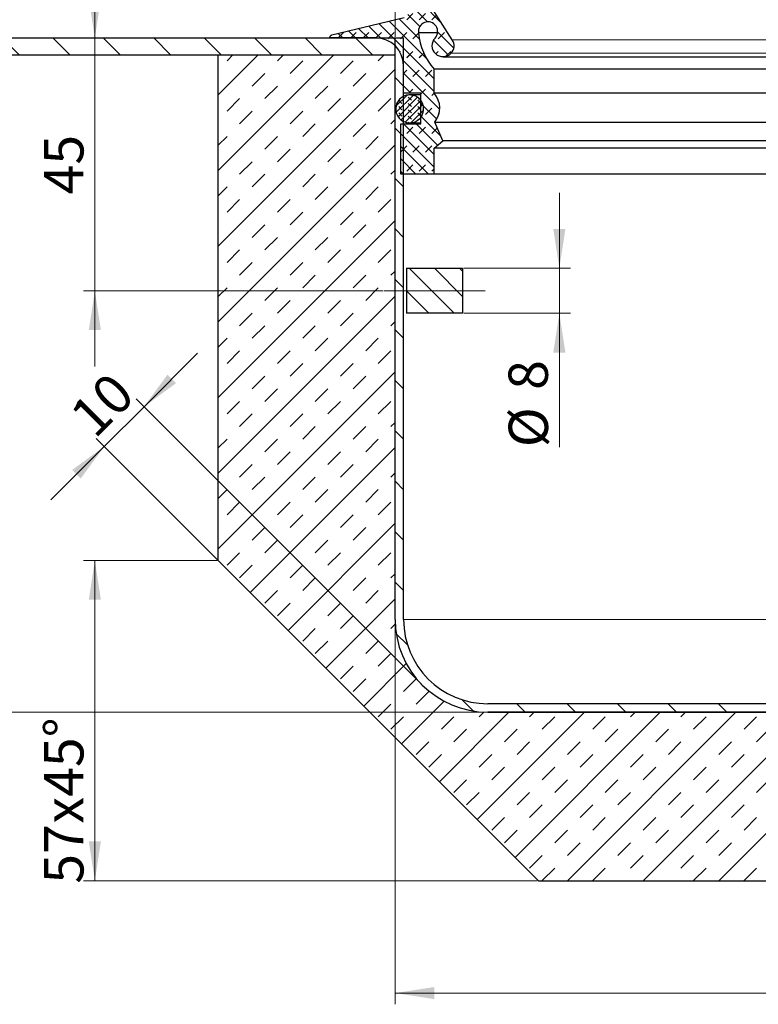
# Model space of a CAD drawing. Units: millimetres. Extents: x 0 to 420, y 0 to 297.
# Drawn here: x 93 to 158, y 164 to 252 of the extents above; entities that cross this region are included whole.
import ezdxf

# ---------------------------------------------------------------- set-up
doc = ezdxf.new("R2010")
doc.units = ezdxf.units.MM
doc.linetypes.add('CENTERX2', pattern=[20.319999999999997, 12.7, -2.54, 2.54, -2.54])
doc.styles.add('SLDTEXTSTYLE0', font='TXT', dxfattribs={"width": 0.605})
doc.dimstyles.new('SLDDIMSTYLE2', dxfattribs={"dimtxt": 3.5, "dimasz": 3.5, "dimexe": 0, "dimexo": 0.0625, "dimgap": 0.875, "dimtad": 1, "dimlfac": 2, "dimrnd": 1e-09, "dimzin": 12, "dimdsep": 46, "dimtxsty": 'SLDTEXTSTYLE0', "dimsah": 1, "dimcen": 0.09, "dimadec": 0, "dimazin": 3, "dimtfac": 1, "dimtdec": 3, "dimtofl": 0, "dimtmove": 0, "dimatfit": 3, "dimfxl": 1, "dimfrac": 2, "dimtolj": 1, "dimtzin": 12, "dimarcsym": 0})
doc.dimstyles.new('SLDDIMSTYLE3', dxfattribs={"dimtxt": 3.5, "dimasz": 3.5, "dimexe": 0, "dimexo": 0.0625, "dimgap": 0.875, "dimtad": 1, "dimlfac": 2, "dimrnd": 1e-09, "dimzin": 12, "dimdsep": 46, "dimtxsty": 'SLDTEXTSTYLE0', "dimsah": 1, "dimcen": 0.09, "dimadec": 0, "dimazin": 3, "dimtfac": 1, "dimtdec": 3, "dimtmove": 0, "dimatfit": 0, "dimfxl": 1, "dimfrac": 2, "dimtolj": 1, "dimtzin": 12, "dimarcsym": 0})
doc.dimstyles.new('SLDDIMSTYLE4', dxfattribs={"dimtxt": 3.5, "dimasz": 3.5, "dimexe": 0, "dimexo": 0.0625, "dimgap": 0.875, "dimtad": 1, "dimdec": 0, "dimlfac": 2, "dimrnd": 1e-09, "dimzin": 12, "dimdsep": 46, "dimtxsty": 'SLDTEXTSTYLE0', "dimsah": 1, "dimcen": 0.09, "dimadec": 0, "dimazin": 3, "dimtfac": 1, "dimtdec": 3, "dimtmove": 0, "dimatfit": 0, "dimfxl": 1, "dimfrac": 2, "dimtolj": 1, "dimtzin": 12, "dimarcsym": 0})
pattern_1 = [(135.0000000000002, (0, 0), (-2.245064030267281, -2.245064030267296), [])]

# ---------------------------------------------------------------- blocks, each defined once
blk = doc.blocks.new('_D_3')
at = {"color": 7, "linetype": 'Continuous', "lineweight": 0}
for p, q in [((51.0005529601, 250.1146064525), (40.1005529601, 250.1146064525)), ((41.1005529601, 250.1146064525), (41.1005529601, 190.1146064525)), ((134.2505529601, 190.1146064525), (40.1005529601, 190.1146064525))]:
    blk.add_line(p, q, dxfattribs=at)
at = {"color": 7, "linetype": 'Continuous', "lineweight": 18}
for points in [[(41.1005529601, 250.1146064525), (40.5620914217, 246.6146064525), (41.6390144986, 246.6146064525)], [(41.1005529601, 190.1146064525), (41.6390144986, 193.6146064525), (40.5620914217, 193.6146064525)]]:
    blk.add_solid(points, dxfattribs=at)
at = {"color": 7, "linetype": 'Continuous', "lineweight": 18, "insert": (36.5888156381, 216.1041898851), "char_height": 3.5, "attachment_point": 1, "rotation": 90.00000000000041, "style": 'SLDTEXTSTYLE0'}
blk.add_mtext('120', dxfattribs=at)
blk = doc.blocks.new('_D_4')
at = {"color": 7, "linetype": 'Continuous', "lineweight": 0}
for p, q in [((99.3701377256, 250.1146064525), (99.3701377256, 256.8453756832)), ((99.3701377256, 250.1146064525), (99.3701377256, 227.6146064525)), ((125.0005529601, 227.6146064525), (98.3701377256, 227.6146064525)), ((99.3701377256, 227.6146064525), (99.3701377256, 220.8838372217))]:
    blk.add_line(p, q, dxfattribs=at)
at = {"color": 7, "linetype": 'Continuous', "lineweight": 18}
for points in [[(99.3701377256, 250.1146064525), (99.9085992641, 253.6146064525), (98.8316761871, 253.6146064525)], [(99.3701377256, 227.6146064525), (98.8316761871, 224.1146064525), (99.9085992641, 224.1146064525)]]:
    blk.add_solid(points, dxfattribs=at)
at = {"color": 7, "linetype": 'Continuous', "lineweight": 18, "insert": (94.8584004036, 236.1909954076), "char_height": 3.5, "attachment_point": 1, "rotation": 90.00000000000041, "style": 'SLDTEXTSTYLE0'}
blk.add_mtext('45', dxfattribs=at)
blk = doc.blocks.new('_D_5')
at = {"color": 7, "linetype": 'Continuous', "lineweight": 0}
for p, q in [((103.7467417033, 217.3011558197), (108.506114269, 222.0605283854)), ((128.4462113372, 192.6016861858), (103.0396349221, 218.0082626009)), ((100.2053726481, 213.7597867645), (103.7467417033, 217.3011558197)), ((110.279842282, 203.6853171306), (99.4982658669, 214.4668935457)), ((100.2053726481, 213.7597867645), (95.4460000824, 209.0004141988))]:
    blk.add_line(p, q, dxfattribs=at)
at = {"color": 7, "linetype": 'Continuous', "lineweight": 18}
for points in [[(103.7467417033, 217.3011558197), (106.6023652427, 219.3952797486), (105.8408656322, 220.1567793591)], [(100.2053726481, 213.7597867645), (97.3497491087, 211.6656628356), (98.1112487192, 210.9041632251)]]:
    blk.add_solid(points, dxfattribs=at)
at = {"color": 7, "linetype": 'Continuous', "lineweight": 18, "insert": (96.8952486203, 216.8302228474), "char_height": 3.5, "attachment_point": 1, "rotation": 45.0000000000001, "style": 'SLDTEXTSTYLE0'}
blk.add_mtext('10', dxfattribs=at)
blk = doc.blocks.new('_D_6')
at = {"color": 7, "linetype": 'Continuous', "lineweight": 0}
for p, q in [((140.7172938603, 229.6146064525), (140.7172938603, 236.3453756832)), ((132.2005529601, 229.6146064525), (141.7172938603, 229.6146064525)), ((140.7172938603, 229.6146064525), (140.7172938603, 225.6146064525)), ((132.2005529601, 225.6146064525), (141.7172938603, 225.6146064525)), ((140.7172938603, 225.6146064525), (140.7172938603, 213.6940740719))]:
    blk.add_line(p, q, dxfattribs=at)
at = {"color": 7, "linetype": 'Continuous', "lineweight": 18}
for points in [[(140.7172938603, 229.6146064525), (141.2557553988, 233.1146064525), (140.1788323218, 233.1146064525)], [(140.7172938603, 225.6146064525), (140.1788323218, 222.1146064525), (141.2557553988, 222.1146064525)]]:
    blk.add_solid(points, dxfattribs=at)
at = {"color": 7, "linetype": 'Continuous', "lineweight": 18, "char_height": 3.5, "attachment_point": 1, "rotation": 90.00000000000041, "style": 'SLDTEXTSTYLE0'}
for s, insert in [('8', (136.1958344619, 218.7970256171)), ('%%c', (136.2055567711, 213.6940740719))]:
    blk.add_mtext(s, dxfattribs=dict(at, insert=insert))
blk = doc.blocks.new('_D_7')
at = {"color": 7, "linetype": 'Continuous', "lineweight": 0}
for p, q in [((126.1005529601, 250.2146064525), (126.1005529601, 264.3925976577)), ((204.6005529601, 250.2146064525), (204.6005529601, 264.3925976577)), ((126.1005529601, 263.3925976577), (204.6005529601, 263.3925976577))]:
    blk.add_line(p, q, dxfattribs=at)
at = {"color": 7, "linetype": 'Continuous', "lineweight": 18}
for points in [[(126.1005529601, 263.3925976577), (129.6005529601, 262.8541361192), (129.6005529601, 263.9310591961)], [(204.6005529601, 263.3925976577), (201.1005529601, 263.9310591961), (201.1005529601, 262.8541361192)]]:
    blk.add_solid(points, dxfattribs=at)
at = {"color": 7, "linetype": 'Continuous', "lineweight": 18, "char_height": 3.5, "attachment_point": 1, "style": 'SLDTEXTSTYLE0'}
for s, insert in [('%%c', (158.788660853, 267.9043347469)), ('157', (163.8916123983, 267.9140570561))]:
    blk.add_mtext(s, dxfattribs=dict(at, insert=insert))
blk = doc.blocks.new('_D_8')
at = {"color": 7, "linetype": 'Continuous', "lineweight": 0}
for p, q in [((126.1005529601, 198.2646064525), (126.1005529601, 164.1146064525)), ((207.1005529601, 190.0207295229), (207.1005529601, 164.1146064525)), ((126.1005529601, 165.1146064525), (207.1005529601, 165.1146064525))]:
    blk.add_line(p, q, dxfattribs=at)
at = {"color": 7, "linetype": 'Continuous', "lineweight": 18}
for points in [[(126.1005529601, 165.1146064525), (129.6005529601, 164.576144914), (129.6005529601, 165.6530679909)], [(207.1005529601, 165.1146064525), (203.6005529601, 165.6530679909), (203.6005529601, 164.576144914)]]:
    blk.add_solid(points, dxfattribs=at)
at = {"color": 7, "linetype": 'Continuous', "lineweight": 18, "insert": (162.5901363928, 169.6263437745), "char_height": 3.5, "attachment_point": 1, "style": 'SLDTEXTSTYLE0'}
blk.add_mtext('162', dxfattribs=at)
blk = doc.blocks.new('_D_10')
at = {"color": 7, "linetype": 'Continuous', "lineweight": 0}
for p, q in [((110.2505529601, 203.6146064525), (98.3701377256, 203.6146064525)), ((99.3701377256, 175.1146064525), (99.3701377256, 203.6146064525)), ((138.7505529601, 175.1146064525), (98.3701377256, 175.1146064525))]:
    blk.add_line(p, q, dxfattribs=at)
at = {"color": 7, "linetype": 'Continuous', "lineweight": 18}
for points in [[(99.3701377256, 203.6146064525), (98.8316761871, 200.1146064525), (99.9085992641, 200.1146064525)], [(99.3701377256, 175.1146064525), (99.9085992641, 178.6146064525), (98.8316761871, 178.6146064525)]]:
    blk.add_solid(points, dxfattribs=at)
at = {"color": 7, "linetype": 'Continuous', "lineweight": 18, "char_height": 3.5, "attachment_point": 1, "rotation": 90, "style": 'SLDTEXTSTYLE0'}
for s, insert in [('x45°', (94.8584004036, 180.1952080415)), ('57', (94.8584004036, 174.8479859517))]:
    blk.add_mtext(s, dxfattribs=dict(at, insert=insert))

msp = doc.modelspace()

# ---------------------------------------------------------------- hatches: boundary and pattern name
at = {"linetype": 'Continuous', "lineweight": 18}
h = msp.add_hatch(dxfattribs=at)
h.set_pattern_fill('DIN 128 Elastomer-Gummi', scale=0.125, style=0, pattern_type=2)
h.set_pattern_definition([(45.00000209717174, (0.8418990000000001, 0.8418990000000001), (0.5612659459355175, 1.683798043244233), [0.79375, -1.5875]), (45.00000209717174, (1.96443125, 0.8418990000000001), (0.5612659459355175, 1.683798043244233), [0.79375, -1.5875]), (134.9999719140475, (0, 0), (-0.5612662826950551, -0.5612657324384541), [])])
edge = h.paths.add_edge_path(flags=0)
edge.add_line((128.3919475755332, 242.4589974781025), (126.6005529601484, 242.4589974781025))
edge.add_line((126.6005529601484, 242.4589974781025), (126.6005529601484, 237.9919566320213))
edge.add_line((126.6005529601484, 237.9919566320213), (129.5762193012988, 237.9919566320213))
edge.add_line((129.5762193012988, 237.9919566320213), (129.5762193012988, 240.3128436319487))
edge.add_line((129.5762193012988, 240.3128436319487), (130.3312147414173, 240.9463600272927))
edge.add_line((130.3312147414173, 240.9463600272927), (129.6190209219027, 242.6241835219209))
edge.add_arc((128.1127537271385, 243.8830198376197), 1.96303584576159, 320.113402352683, 401.7969580666182)
edge.add_line((129.5762193012987, 245.1913692729743), (129.5762193012987, 247.3332040929706))
edge.add_arc((133.6804188359713, 251.0166203326114), 5.514708425189569, 184.5603427738996, 221.9071810351779, ccw=False)
edge.add_arc((129.0288111238502, 250.6954759674603), 0.8537419871794922, -43.38044661126918, 187.8988025932879, ccw=False)
edge.add_arc((130.3642684685574, 249.433459770828), 0.983683167784486, 136.619553388724, 316.6195533887073)
edge.add_arc((130.3700669804172, 249.4279801380172), 0.9757051282051283, 316.619553388708, 392.697325036357)
edge.add_line((131.1911579742955, 249.9550570555329), (129.0997166024518, 253.2131463733866))
edge.add_arc((128.7712802049005, 253.0023156063803), 0.3902820512820518, 32.69732503635728, 130.2583909502312)
edge.add_line((128.5190659916035, 253.3001546067881), (126.9001790476887, 251.9292585978125))
edge.add_line((126.9001790476887, 251.9292585978125), (120.4747121902948, 250.3866404881788))
edge.add_spline(control_points=[(120.4747121902948, 250.3866404881788), (120.4645161519374, 250.3841926359425), (120.4544574804143, 250.3810795223112), (120.4446612521289, 250.3773398578699), (120.4191553928617, 250.3676031150982), (120.3949788549727, 250.353328472613), (120.3741337080763, 250.3356980197651), (120.3532885611798, 250.3180675669172), (120.3351998703873, 250.2965950340488), (120.3213655680478, 250.2730585709429), (120.3075312657087, 250.2495221078375), (120.2975697846831, 250.223272549782), (120.2923060395456, 250.196483634092), (120.2870422944082, 250.1696947184019), (120.2863311045691, 250.1416275737067), (120.290231363968, 250.1146064524616)], knot_values=[0, 0, 0, 0, 6.29145645712e-05, 6.29145645712e-05, 6.29145645712e-05, 0.0002287341605417, 0.0002287341605417, 0.0002287341605417, 0.0003945537565122, 0.0003945537565122, 0.0003945537565122, 0.0005603733524784, 0.0005603733524784, 0.0005603733524784, 0.0007261929484446, 0.0007261929484446, 0.0007261929484446, 0.0007261929484446], weights=[1, 1, 1, 1, 1, 1, 1, 1, 1, 1, 1, 1, 1, 1, 1, 1], degree=3, periodic=0)
edge.add_line((120.290231363968, 250.1146064524616), (124.3947677963182, 250.1146064524616))
edge.add_arc((124.3947677963182, 247.6753436319487), 2.43926282051292, -7.958078640513122e-13, 89.9999999999992, ccw=False)
edge.add_line((126.8340306168311, 247.6753436319487), (126.8340306168311, 245.1913692729742))
edge.add_line((126.8340306168311, 245.1913692729742), (128.3919475755332, 245.1913692729743))
edge.add_line((128.3919475755332, 245.1913692729743), (128.3919475755332, 242.4589974781025))
h = msp.add_hatch(dxfattribs=at)
h.set_pattern_fill('ANSI31', angle=90, style=0)
h.set_pattern_definition(pattern_1)
h.paths.add_polyline_path([(126.1005529601484, 250.1146064524616), (51.10055296014844, 250.1146064524616), (51.10055296014844, 248.6146064524616), (126.1005529601484, 248.6146064524616)], flags=0)
h = msp.add_hatch(dxfattribs=at)
h.set_pattern_fill('ANSI31', angle=90, style=0)
h.set_pattern_definition(pattern_1)
edge = h.paths.add_edge_path(flags=0)
edge.add_line((207.1005529601485, 190.8646064524616), (196.3505529601484, 190.8646064524616))
edge.add_line((196.3505529601484, 190.8646064524616), (134.3505529601484, 190.8646064524616))
edge.add_arc((134.3505529601484, 198.3646064524616), 7.5, 180, 270, ccw=False)
edge.add_line((126.8505529601484, 198.3646064524616), (126.8505529601484, 250.1146064524616))
edge.add_line((126.8505529601484, 250.1146064524616), (126.1005529601484, 250.1146064524616))
edge.add_line((126.1005529601484, 250.1146064524616), (126.1005529601484, 198.3646064524616))
edge.add_arc((134.3505529601484, 198.3646064524616), 8.25, 180, 270.0000000000008)
edge.add_line((134.3505529601484, 190.1146064524616), (196.3505529601484, 190.1146064524616))
edge.add_line((196.3505529601484, 190.1146064524616), (207.1005529603005, 190.1146064524616))
edge.add_line((207.1005529603005, 190.1146064524616), (207.1005529601485, 190.8646064524616))
h = msp.add_hatch(dxfattribs=at)
h.set_pattern_fill('INSUL', scale=0.5, angle=45, style=0)
h.set_pattern_definition([(45.0000000000001, (0, 0), (-3.367596045400939, 3.367596045400927), []), (45.0000000000001, (-1.122532015133646, 1.122532015133642), (-3.367596045400939, 3.367596045400927), [1.5875, -1.5875]), (45.0000000000001, (-2.245064030267292, 2.245064030267284), (-3.367596045400939, 3.367596045400927), [1.5875, -1.5875])])
edge = h.paths.add_edge_path(flags=0)
edge.add_line((220.3505529601484, 175.1146064524616), (220.3505529601484, 187.3147422346767))
edge.add_line((220.3505529601681, 187.3147422371442), (212.5673730356267, 187.5185519762071))
edge.add_spline(control_points=[(212.5673730356267, 187.5185519762071), (212.400852344046, 187.5229124739765), (212.2328167497463, 187.5558459499331), (212.0769697689992, 187.6146666372574), (212.0268642722052, 187.6335777495935), (211.977702775082, 187.6552070506002), (211.9299073835244, 187.6793688287759)], knot_values=[7.848353653e-06, 7.848353653e-06, 7.848353653e-06, 7.848353653e-06, 0.0010073141159364, 0.0010073141159364, 0.0010073141159364, 0.0013245414942002, 0.0013245414942002, 0.0013245414942002, 0.0013245414942002], weights=[1, 1, 1, 1, 1, 1, 1], degree=3, periodic=0)
edge.add_line((211.9299073835244, 187.6793688287759), (207.1005529601485, 190.1207295229104))
edge.add_line((207.1005529601485, 190.1207295229104), (207.1005529603005, 190.1146064524616))
edge.add_line((207.1005529603005, 190.1146064524616), (203.7891344491442, 190.1146064524616))
edge.add_line((203.7891344491442, 190.1146064524616), (134.3505529601484, 190.1146064524616))
edge.add_arc((134.3505529601484, 198.3646064524616), 8.25, 180, 270, ccw=False)
edge.add_line((126.1005529601484, 198.3646064524616), (126.1005529601484, 248.6146064524616))
edge.add_line((126.1005529601484, 248.6146064524616), (110.3505529601485, 248.6146064524616))
edge.add_line((110.3505529601485, 248.6146064524616), (110.3505529601485, 203.6146064524616))
edge.add_line((110.3505529601485, 203.6146064524616), (138.8505529601485, 175.1146064524616))
edge.add_line((138.8505529601485, 175.1146064524616), (220.3505529601484, 175.1146064524616))
h = msp.add_hatch(dxfattribs=at)
h.set_pattern_fill('DIN 128 Elastomer-Gummi', scale=0.0625, angle=90, style=0, pattern_type=2)
h.set_pattern_definition([(135.0000020971719, (-0.4209495000000015, 0.4209494999999986), (-0.8418990216221175, 0.2806329729677558), [0.396875, -0.79375]), (135.0000020971719, (-0.4209495000000035, 0.9822156249999985), (-0.8418990216221175, 0.2806329729677558), [0.396875, -0.79375]), (224.9999719140477, (0, 0), (0.2806328662192281, -0.2806331413475265), [])])
edge = h.paths.add_edge_path(flags=0)
edge.add_spline(control_points=[(126.1534367075494, 243.8036739156928), (126.1534367075494, 243.7166710869653), (126.1626799191728, 243.6291919512591), (126.1808626870541, 243.5441103483195), (126.2099140254316, 243.4081720548294), (126.2628359454934, 243.2753748445409), (126.3352459600292, 243.1567157121766), (126.4076559745651, 243.0380565798123), (126.5015512411795, 242.9302627599949), (126.6091562520197, 242.8422607058109), (126.7167612628599, 242.7542586516268), (126.8410438969832, 242.6836211577669), (126.9717122554212, 242.6361977458099), (127.1023806138593, 242.588774333853), (127.2430386912721, 242.5632570075442), (127.3820385311128, 242.5617588677699), (127.5210383709535, 242.5602607279956), (127.662213760426, 242.582740454211), (127.7938739041467, 242.6273364905144), (127.9255340478675, 242.6719325268177), (128.0513102951591, 242.7398748869523), (128.1607870602975, 242.8255372345349), (128.2702638254359, 242.9111995821175), (128.3664606127729, 243.0169445904605), (128.441411324524, 243.1340154694464), (128.5163620362751, 243.2510863484324), (128.5721339056109, 243.3827120574493), (128.6041084397829, 243.5179926143043), (128.6360829739549, 243.6532731711594), (128.6451420700939, 243.7959397806395), (128.63053554051, 243.9341781587841), (128.6159290109261, 244.0724165369287), (128.5772539894988, 244.2100394688878), (128.5177131715679, 244.3356503398292), (128.458172353637, 244.4612612107706), (128.3761235299298, 244.5783245236047), (128.2783611992114, 244.6771462144981), (128.1805988684929, 244.7759679053915), (128.0644266249763, 244.8592735985927), (127.9394647426573, 244.9201647134274), (127.8145028603382, 244.9810558282622), (127.6773047362139, 245.021211816859), (127.539231806595, 245.0373073443428), (127.4011588769761, 245.0534028718267), (127.2584029199871, 245.0458818727185), (127.1227856184948, 245.0153671642244), (126.9871683170025, 244.9848524557303), (126.854949178387, 244.9305024045141), (126.7370773270043, 244.8568177619476), (126.6192054756217, 244.7831331193811), (126.5124298602761, 244.688081572045), (126.4255926160989, 244.5795343799014), (126.3387553719218, 244.4709871877579), (126.2694614205021, 244.345950485226), (126.2234490240849, 244.2147786160066), (126.1774366276678, 244.0836067467873), (126.1534367075494, 243.9426818287716), (126.1534367075494, 243.8036739156928)], knot_values=[0, 0, 0, 0, 0.0005220169723652, 0.0005220169723652, 0.0005220169723652, 0.0013633892843214, 0.0013633892843214, 0.0013633892843214, 0.0022047615962776, 0.0022047615962776, 0.0022047615962776, 0.0030461339082337, 0.0030461339082337, 0.0030461339082337, 0.0038875062201898, 0.0038875062201898, 0.0038875062201898, 0.004728878532146, 0.004728878532146, 0.004728878532146, 0.0055702508441022, 0.0055702508441022, 0.0055702508441022, 0.0064116231560583, 0.0064116231560583, 0.0064116231560583, 0.0072529954680144, 0.0072529954680144, 0.0072529954680144, 0.0080943677799705, 0.0080943677799705, 0.0080943677799705, 0.0089357400919266, 0.0089357400919266, 0.0089357400919266, 0.0097771124038828, 0.0097771124038828, 0.0097771124038828, 0.010618484715839, 0.010618484715839, 0.010618484715839, 0.0114598570277952, 0.0114598570277952, 0.0114598570277952, 0.0123012293397513, 0.0123012293397513, 0.0123012293397513, 0.0131426016517075, 0.0131426016517075, 0.0131426016517075, 0.0139839739636636, 0.0139839739636636, 0.0139839739636636, 0.0148253462756197, 0.0148253462756197, 0.0148253462756197, 0.0156667185875758, 0.0156667185875758, 0.0156667185875758, 0.0156667185875758], weights=[1, 1, 1, 1, 1, 1, 1, 1, 1, 1, 1, 1, 1, 1, 1, 1, 1, 1, 1, 1, 1, 1, 1, 1, 1, 1, 1, 1, 1, 1, 1, 1, 1, 1, 1, 1, 1, 1, 1, 1, 1, 1, 1, 1, 1, 1, 1, 1, 1, 1, 1, 1, 1, 1, 1, 1, 1, 1], degree=3, periodic=0)
h = msp.add_hatch(dxfattribs=at)
h.set_pattern_fill('ANSI31', scale=0.5, angle=90, style=0)
h.set_pattern_definition([(135.0000000000002, (0, 0), (-1.12253201513364, -1.122532015133648), [])])
h.paths.add_polyline_path([(132.1005529601484, 229.6146064524616), (127.1005529601484, 229.6146064524616), (127.1005529601484, 225.6146064524616), (132.1005529601484, 225.6146064524616)], flags=0)

# ---------------------------------------------------------------- linework, layer by layer
at = {"color": 7, "linetype": 'Continuous', "lineweight": 25}
for p, q in [((131.1911579743, 249.9550570555), (129.0997166025, 253.2131463734)), ((120.4747121903, 250.3866404882), (126.9001790477, 251.9292585978)), ((51.1005529601, 250.1146064525), (126.1005529601, 250.1146064525)), ((124.3947677963, 250.1146064525), (120.290231364, 250.1146064525)), ((126.1005529601, 248.6146064525), (126.1005529601, 250.1146064525)), ((126.1005529601, 198.3646064525), (126.1005529601, 250.1146064525)), ((126.1005529601, 250.1146064525), (126.8505529601, 250.1146064525)), ((126.8505529601, 198.3646064525), (126.8505529601, 250.1146064525)), ((129.8744530934, 250.5781514604), (128.1831691543, 250.5781514604)), ((51.1005529601, 248.6146064525), (126.1005529601, 248.6146064525)), ((110.3505529601, 203.6146064525), (110.3505529601, 248.6146064525)), ((110.3505529601, 248.6146064525), (126.1005529601, 248.6146064525)), ((126.1005529601, 198.3646064525), (126.1005529601, 248.6146064525)), ((130.3642684686, 248.449776603), (200.3368374517, 248.449776603)), ((126.8340306168, 245.191369273), (126.8340306168, 247.6753436319)), ((129.5762193013, 245.191369273), (129.5762193013, 247.333204093)), ((201.124886619, 247.333204093), (129.5762193013, 247.333204093)), ((128.3919475755, 245.191369273), (126.8340306168, 245.191369273)), ((128.3919475755, 245.0456610952), (127.395423887, 245.0456610952)), ((128.3919475755, 242.4589974781), (128.3919475755, 245.191369273)), ((201.124886619, 245.191369273), (129.5762193013, 245.191369273)), ((126.6005529601, 237.991956632), (126.6005529601, 242.4589974781)), ((126.6005529601, 242.4589974781), (128.3919475755, 242.4589974781)), ((127.395423887, 242.5616867362), (128.3919475755, 242.5616867362)), ((130.3312147414, 240.9463600273), (129.6190209219, 242.6241835219)), ((129.6190209219, 242.6241835219), (201.0820849984, 242.6241835219)), ((129.5762193013, 240.3128436319), (130.3312147414, 240.9463600273)), ((129.5762193013, 237.991956632), (129.5762193013, 240.3128436319)), ((201.124886619, 240.3128436319), (129.5762193013, 240.3128436319)), ((200.3698911789, 240.9463600273), (130.3312147414, 240.9463600273)), ((129.5762193013, 237.991956632), (126.6005529601, 237.991956632)), ((201.124886619, 237.991956632), (129.5762193013, 237.991956632)), ((127.1005529601, 229.6146064525), (127.1005529601, 225.6146064525)), ((127.1005529601, 229.6146064525), (132.1005529601, 229.6146064525)), ((132.1005529601, 229.6146064525), (132.1005529601, 225.6146064525)), ((132.1005529601, 225.6146064525), (127.1005529601, 225.6146064525)), ((138.8505529601, 175.1146064525), (110.3505529601, 203.6146064525)), ((196.3505529601, 190.8646064525), (134.3505529601, 190.8646064525)), ((134.3505529601, 190.1146064525), (203.7891344491, 190.1146064525)), ((196.3505529601, 190.1146064525), (134.3505529601, 190.1146064525)), ((138.8505529601, 175.1146064525), (220.3505529601, 175.1146064525))]:
    msp.add_line(p, q, dxfattribs=at)
at = {"color": 8, "linetype": 'Continuous', "lineweight": 18}
for p, q in [((199.509947946, 249.9550570555), (131.1911579743, 249.9550570555)), ((131.0792183579, 248.757827304), (199.6218875624, 248.757827304)), ((198.2490306669, 198.3646064525), (126.8505529601, 198.3646064525))]:
    msp.add_line(p, q, dxfattribs=at)
at = {"color": 7, "linetype": 'CENTERX2', "lineweight": 18, "ltscale": 2.5}
msp.add_line((134.1005529601, 227.6146064525), (125.1005529601, 227.6146064525), dxfattribs=at)
at = {"color": 7, "linetype": 'Continuous', "lineweight": 25}
for centre, radius, start, end in [((129.0288111239, 250.6954759675), 0.8537419871794857, 316.6195533887, 187.8988025933), ((124.3947677963, 247.6753436319), 2.439262820512937, 0, 90), ((133.680418836, 251.0166203326), 5.514708425189598, 184.5603427739, 221.9071810352), ((130.3642684686, 249.4334597708), 0.9836831677844919, 136.6195533887, 316.6195533887), ((130.3700669804, 249.427980138), 0.9757051282051818, 316.6195533887, 32.6973250364), ((128.1127537271, 243.8830198376), 1.963035845761604, 320.1134023527, 41.7969580666), ((134.3505529601, 198.3646064525), 8.25, 180, 270), ((134.3505529601, 198.3646064525), 7.5, 180, 270)]:
    msp.add_arc(centre, radius, start, end, dxfattribs=at)
for points, knots in [([(120.290231363968, 250.1146064524616), (120.2889822654553, 250.1421352086066), (120.2864840684298, 250.1971927208966), (120.3176685995868, 250.2755244685045), (120.3710349415124, 250.3390608307467), (120.4282201740052, 250.3735182982221), (120.4646132232589, 250.3837900941889), (120.4747121902948, 250.3866404881788)], [0, 0, 0, 0, 0.2280981541667028, 0.4561963083334087, 0.6842944625058637, 0.9123926166783081, 1, 1, 1, 1]), ([(126.1534367075494, 243.8036739156928), (126.1671686121622, 243.9433330674541), (126.1946324213877, 244.2226513709767), (126.4087277514095, 244.59439229644), (126.7240122695677, 244.8769857226718), (127.117687132346, 245.0385713845583), (127.5419529120173, 245.0609317244415), (127.949892059155, 244.9415457837328), (128.2952673073065, 244.6938734211918), (128.5392059068875, 244.3458378184883), (128.654188094551, 243.9366773438302), (128.6272549579684, 243.5125217588956), (128.4614427122732, 243.1211913064132), (128.175442140083, 242.8068058321302), (127.8015110891799, 242.6048087722756), (127.3817569280778, 242.5379780218536), (126.9636923851857, 242.6138323469296), (126.5937470637066, 242.8238790652879), (126.3162568721061, 243.1442156267841), (126.1730974716269, 243.4902520591168), (126.1589014613196, 243.7165576029379), (126.1534367075494, 243.8036739156928)], [0, 0, 0, 0, 0.0536887269338478, 0.1073774538676959, 0.1610661808015448, 0.2147549077353972, 0.268443634669244, 0.322132361603098, 0.3758210885369486, 0.4295098154708016, 0.4831985424046492, 0.5368872693384968, 0.5905759962723448, 0.644264723206193, 0.6979534501400453, 0.7516421770738951, 0.8053309040077419, 0.8590196309415923, 0.9127083578754439, 0.9663970848092925, 1, 1, 1, 1])]:
    msp.add_open_spline(points, degree=3, knots=knots, dxfattribs=at)

# ---------------------------------------------------------------- dimensions: what is measured, and where the dimension line sits
at = {"color": 7, "linetype": 'Continuous', "lineweight": 18}
dim = msp.add_linear_dim(base=(204.6005529601, 263.3925976577), p1=(126.1005529601, 250.1146064525), p2=(204.6005529601, 250.1146064525), text='%%c<>', dimstyle='SLDDIMSTYLE2', dxfattribs=at)
dim.commit()
dim.dimension.update_dxf_attribs({"geometry": '_D_7', "text_midpoint": (165.3505529601, 263.3925976577), "dimtype": 160})
for base, p1, p2, angle, dimstyle, picture, middle in [((99.3701377256, 227.6146064525), (126.1005529601, 250.1146064525), (125.1005529601, 227.6146064525), 90, 'SLDDIMSTYLE3', '_D_4', (99.3701377256, 238.8646064525)), ((41.1005529601, 190.1146064525), (51.1005529601, 250.1146064525), (134.3505529601, 190.1146064525), 90, 'SLDDIMSTYLE2', '_D_3', (41.1005529601, 220.1146064525)), ((103.7467417033, 217.3011558197), (110.3505529601, 203.6146064525), (128.5169220154, 192.5309755077), 45, 'SLDDIMSTYLE4', '_D_5', (101.9760571757, 215.5304712921))]:
    dim = msp.add_linear_dim(base=base, p1=p1, p2=p2, angle=angle, dimstyle=dimstyle, dxfattribs=at)
    dim.commit()
    dim.dimension.update_dxf_attribs({"geometry": picture, "text_midpoint": middle, "dimtype": 160})
for base, p1, p2, text, dimstyle, picture, middle in [((140.7172938603, 225.6146064525), (132.1005529601, 229.6146064525), (132.1005529601, 225.6146064525), '%%c<>', 'SLDDIMSTYLE3', '_D_6', (140.7172938603, 217.5823553669)), ((99.3701377256, 203.6146064525), (138.8505529601, 175.1146064525), (110.3505529601, 203.6146064525), '<>x45°', 'SLDDIMSTYLE2', '_D_10', (99.3701377256, 182.3608329133))]:
    dim = msp.add_linear_dim(base=base, p1=p1, p2=p2, angle=90, text=text, dimstyle=dimstyle, dxfattribs=at)
    dim.commit()
    dim.dimension.update_dxf_attribs({"geometry": picture, "text_midpoint": middle, "dimtype": 160})
dim = msp.add_linear_dim(base=(207.1005529601, 165.1146064525), p1=(126.1005529601, 198.3646064525), p2=(207.1005529601, 190.1207295229), dimstyle='SLDDIMSTYLE2', dxfattribs=at)
dim.commit()
dim.dimension.update_dxf_attribs({"geometry": '_D_8', "text_midpoint": (166.6005529601, 165.1146064525), "dimtype": 160})

doc.saveas('drawing.dxf')
